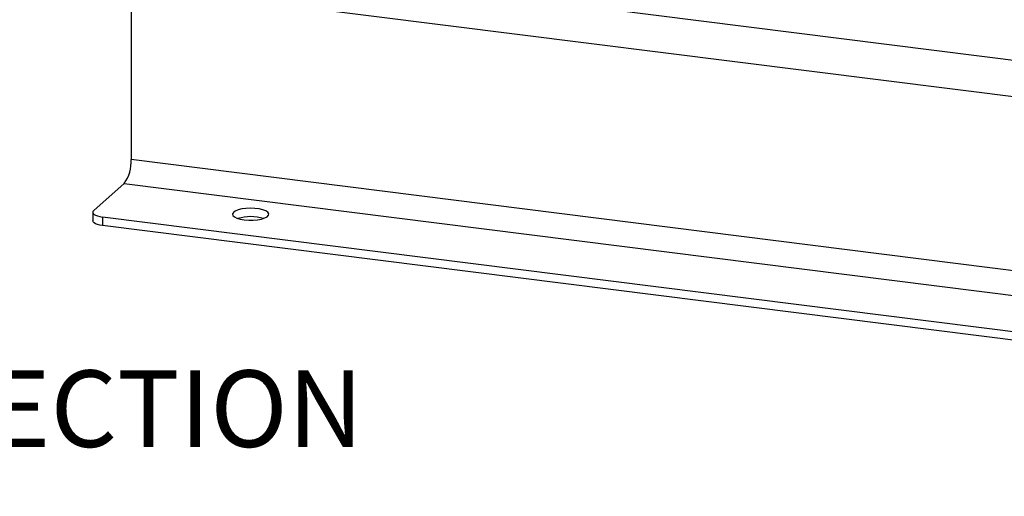
# Model space of a CAD drawing. Units: millimetres. Extents: x 4 to 416, y 4 to 293.
# Drawn here: x 250 to 305, y 66 to 92 of the extents above; entities that cross this region are included whole.
import ezdxf

# ---------------------------------------------------------------- set-up
doc = ezdxf.new("R2010")
doc.units = ezdxf.units.MM
doc.layers.add('FORMAT', color=7, linetype='Continuous')
doc.styles.add('SLDTEXTSTYLE0', font='TXT', dxfattribs={"width": 0.75})

msp = doc.modelspace()

# ---------------------------------------------------------------- linework, layer by layer
at = {"color": 7, "linetype": 'Continuous', "lineweight": 25}
for p, q in [((256.86, 96.194), (377.295, 81.02)), ((256.309, 94.238), (376.744, 79.065)), ((256.309, 94.238), (256.309, 84.606)), ((376.744, 69.433), (256.309, 84.606)), ((254.247, 81.789), (255.935, 83.278)), ((255.935, 83.278), (376.37, 68.105)), ((254.193, 81.691), (254.193, 81.22)), ((373.607, 66.454), (254.732, 81.431)), ((254.732, 81.431), (254.732, 80.96)), ((373.607, 65.983), (254.732, 80.96))]:
    msp.add_line(p, q, dxfattribs=at)
at = {"color": 7, "linetype": 'Continuous', "lineweight": 25, "flags": 128}
for points in [[(254.247, 81.789), (254.204, 81.737), (254.194, 81.683), (254.215, 81.629), (254.267, 81.577), (254.348, 81.53), (254.456, 81.489), (254.585, 81.456), (254.732, 81.431)], [(262.572, 81.275), (262.816, 81.256), (263.067, 81.257), (263.309, 81.279), (263.526, 81.32), (263.706, 81.378), (263.837, 81.45), (263.911, 81.53), (263.923, 81.613), (263.872, 81.695), (263.762, 81.77), (263.599, 81.833), (263.394, 81.881), (263.159, 81.911), (262.91, 81.92), (262.662, 81.908), (262.431, 81.876), (262.23, 81.826), (262.073, 81.761), (261.97, 81.685), (261.927, 81.603), (261.947, 81.519), (262.028, 81.44), (262.165, 81.37), (262.351, 81.314), (262.572, 81.275)], [(254.732, 80.96), (254.585, 80.984), (254.456, 81.017), (254.348, 81.058), (254.267, 81.106), (254.215, 81.157), (254.194, 81.211), (254.193, 81.22)]]:
    msp.add_lwpolyline(points, dxfattribs=at)
at = {"color": 7, "linetype": 'Continuous', "lineweight": 25}
for centre, radius, start, end in [((254.23, 84.476), 2.084, 324.9309, 3.5931), ((262.926, 78.949), 2.504, 73.5949, 106.4051)]:
    msp.add_arc(centre, radius, start, end, dxfattribs=at)

# ---------------------------------------------------------------- texts
at = {"layer": 'FORMAT', "insert": (208.933, 72.947), "char_height": 4.23333, "attachment_point": 1, "style": 'SLDTEXTSTYLE0'}
msp.add_mtext('OUTLET CONNECTION', dxfattribs=at)

doc.saveas('drawing.dxf')
